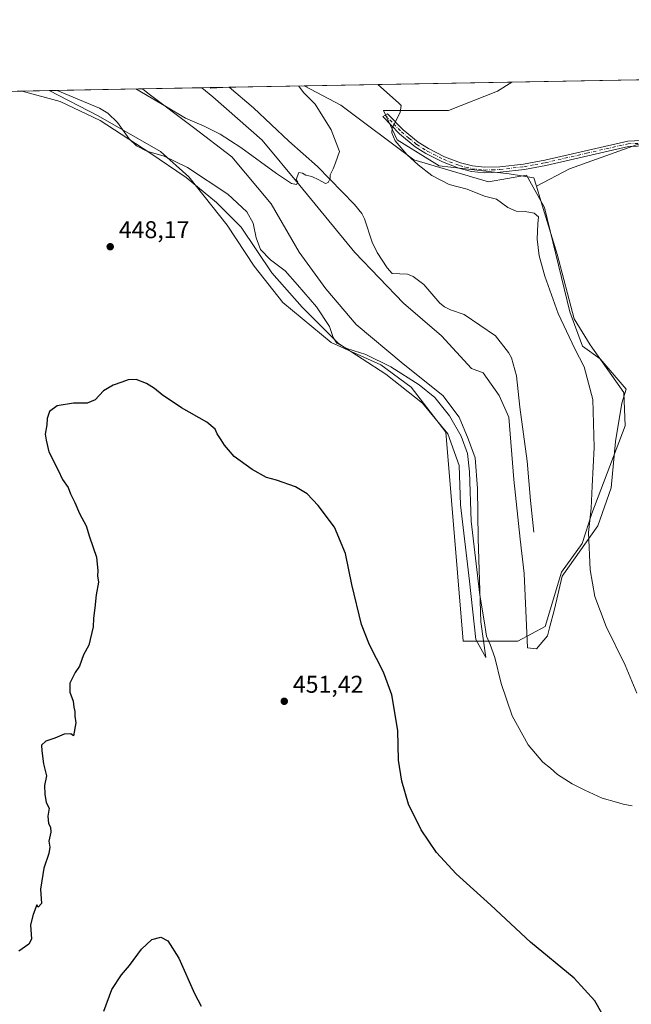
# Model space of a CAD drawing. Units: metres. Extents: x 625293 to 628794, y 4685601 to 4687977.
# Drawn here: x 626866 to 627118, y 4687566 to 4687972 of the extents above; entities that cross this region are included whole.
import ezdxf

# ---------------------------------------------------------------- set-up
doc = ezdxf.new("R2010")
doc.units = ezdxf.units.M
doc.header["$MEASUREMENT"] = 0
doc.linetypes.add('DGN Style 4', pattern=[2.6384748266838614, 1.318413404963828, -0.6592067024819142, 0.001648016756204785, -0.6592067024819142])
for name, color, linetype, lineweight in [('Comarca CxS', 21, 'Continuous', 0), ('Comunidad Autónoma CxS', 142, 'Continuous', 0), ('Corriente natural lineal', 142, 'Continuous', 13), ('Cultivos herbáceos CxS', 92, 'Continuous', 0), ('Curva de nivel maestra', 30, 'Continuous', 30), ('Curva de nivel normal', 30, 'Continuous', 0), ('Espacio natural protegido', 121, 'Continuous', 13), ('Espacio natural protegido CxS', 121, 'Continuous', 0), ('Municipio CxS', 4, 'Continuous', 0), ('Pastizal CxS', 92, 'Continuous', 0), ('Pista no pavimentada Cxs', 111, 'Continuous', 0), ('Pista no pavimentada eje', 91, 'DGN Style 4', 0), ('Provincia CxS', 1, 'Continuous', 0), ('Punto de cota en terreno', 7, 'Continuous', 0), ('Rótulo de punto de cota en terreno', 7, 'Continuous', 0), ('Suelo desnudo CxS', 253, 'Continuous', 0)]:
    doc.layers.add(name, color=color, linetype=linetype, lineweight=lineweight)
doc.styles.add('Style-Arial', font='txt')

# ---------------------------------------------------------------- blocks, each defined once
blk = doc.blocks.new('*U7')
at = {"layer": 'Cultivos herbáceos CxS', "color": 92, "linetype": 'Continuous', "lineweight": 0}
blk.add_polyline3d([(626864.6123000003, 4687943.0045, 446.1462000000029), (626877.7369999997, 4687943.2422, 444.9407000000065), (626898.0190000003, 4687932.767100001, 445.5580000000046), (626923.7767000003, 4687918.138900001, 444.0273000000016), (626935.4594999999, 4687907.619899999, 445.6635999999999), (626951.1752000004, 4687887.6709, 447.0935000000027), (626962.3727000002, 4687870.789899999, 446.2753999999986), (626974.1601, 4687855.8279, 447.1420000000071), (626994.1045000004, 4687839.3477, 445.6560000000027), (627014.6514999997, 4687830.096700001, 445.2017999999953), (627027.0783000002, 4687820.887499999, 445.6374000000069), (627041.3630999997, 4687802.342900001, 446.7553000000044), (627048.5543000001, 4687715.9981, 447.2152999999962), (627071.1572000004, 4687715.9979, 444.0798000000068), (627082.4581000004, 4687722.164899999, 444.129700000005), (627089.1919, 4687744.497300001, 443.9593000000023), (627097.7270000001, 4687756.3147, 444.603099999993), (627101.6661, 4687768.7885, 444.9603999999963), (627115.4534999998, 4687804.897500001, 446.373900000006), (627114.7971000001, 4687818.6845, 446.7829999999958), (627101.0104, 4687838.3805, 446.5424999999959), (627094.3731000006, 4687849.092900001, 446.2743000000046), (627087.3207, 4687875.7927, 446.5139999999956), (627080.5516999997, 4687897.739499999, 445.7446999999956), (627078.7664999999, 4687903.852299999, 446.6713000000018), (627092.5005000001, 4687910.940500001, 447.450800000006), (627142.7622999996, 4687928.891100001, 447.334600000002)], dxfattribs=at)
blk = doc.blocks.new('*U10')
at = {"layer": 'Espacio natural protegido CxS', "color": 121, "linetype": 'Continuous', "lineweight": 0, "flags": 128}
for points in [[(627028.2049999996, 4687914.698000001), (627059.0890000005, 4687905.513), (627074.6889999999, 4687908.379000001), (627082.073, 4687894.965), (627092.5580000012, 4687851.976), (627097.8000000003, 4687837.821000001), (627105.1400000007, 4687832.579), (627115.8059999996, 4687820.031000001), (627114.0519999999, 4687814.230000001), (627111.4309999993, 4687798.502), (627109.6160000004, 4687779.282000001), (627104.1139999998, 4687763.636999999), (627089.4110000005, 4687742.931), (627086.2659999996, 4687729.300000001), (627084.1990000005, 4687721.569000001), (627083.3110000007, 4687718.247), (627078.8399999993, 4687712.916999999), (627075.0579999998, 4687713.261), (627073.6840000001, 4687743.98), (627072.111999999, 4687758.134999999), (627069.4910000005, 4687782.774999999), (627067.3940000003, 4687808.462999999), (627063.3679999998, 4687817.450999998), (627056.8339999992, 4687826.734999998), (627052.0199999993, 4687828.626000001), (627039.6079999999, 4687842.015000001), (627023.9959999997, 4687855.448000001), (627003.8809999991, 4687876.425000002), (626981.1859999992, 4687904.105), (626965.69, 4687922.751), (626945.2439999998, 4687940.575999999), (626940.8008000002, 4687944.384299999), (626983.0270223353, 4687945.14908833), (626998.154000001, 4687937.244000002)], [(627055.8590000008, 4687724.059), (627057.9560000009, 4687709.380000001), (627053.7620000005, 4687716.719000001), (627051.1420000007, 4687740.835000001), (627047.4720000006, 4687772.289999999), (627046.9480000002, 4687788.541999999), (627042.2290000005, 4687801.648), (627031.7439999991, 4687814.230000001), (627016.6029999993, 4687826.219), (626997.1480000004, 4687838.875), (626982.2089999992, 4687853.817), (626969.6279999987, 4687867.973), (626957.0470000004, 4687886.848), (626946.8250000011, 4687897.072000002), (626934.2429999996, 4687907.296), (626919.3029999996, 4687917.519999999), (626898.8600000005, 4687930.891000001), (626882.3470000004, 4687938.755000002), (626866.6347999999, 4687943.0411), (626916.3010000002, 4687943.9406), (626918.5070000011, 4687942.148000001), (626937.3799999993, 4687927.994), (626953.1080000006, 4687915.936000002), (626969.3589999991, 4687896.538000001), (626980.893, 4687876.617000001), (626991.9019999995, 4687861.414000001), (627004.4830000001, 4687846.734999999), (627023.8809999995, 4687830.482000001), (627040.1320000002, 4687817.376000001), (627046.9480000002, 4687808.462999999), (627050.6169999995, 4687799.551000002), (627053.5680000008, 4687791.661000002), (627054.4270000004, 4687779.110999999), (627054.7709999996, 4687758.479)]]:
    blk.add_lwpolyline(points, close=True, dxfattribs=at)
blk = doc.blocks.new('5PATER')
at = {"layer": 'Punto de cota en terreno', "linetype": 'Continuous', "lineweight": 0}
h = blk.add_hatch(color=51, dxfattribs=at)
edge = h.paths.add_edge_path()
edge.add_ellipse((0, 0), major_axis=(-0.1095731443231308, -0.1110710700762829), ratio=0.9994222409660322, start_angle=0, end_angle=360)

msp = doc.modelspace()

# ---------------------------------------------------------------- linework, layer by layer
at = {"layer": 'Comarca CxS', "color": 21, "linetype": 'Continuous', "lineweight": 0, "flags": 128}
msp.add_lwpolyline([(626534.3300009427, 4687937.019983116), (626776.5700009449, 4687941.409983115), (626848.8241328249, 4687942.718574475), (626866.6347999999, 4687943.0411), (626916.3010000002, 4687943.9406), (626940.8008000002, 4687944.384299999), (626983.0270223353, 4687945.14908833), (628491.5700009589, 4687972.469983118)], dxfattribs=at)
at = {"layer": 'Comunidad Autónoma CxS', "color": 142, "linetype": 'Continuous', "lineweight": 0, "flags": 128}
msp.add_lwpolyline([(627529.6478000013, 4685641.063600001), (627036.7219000006, 4685632.141000002), (626845.2676000004, 4685628.675399999), (626745.733699999, 4685626.8737), (626487.3326763855, 4685622.196373395), (625334.0200009337, 4685601.319983141), (625324.5314009336, 4686132.007283136), (625296.1463201462, 4687719.554523092), (625294.1959999996, 4687828.634999999), (625292.6600009339, 4687914.539983116), (626508.0049999993, 4687936.543400001), (626534.3300009427, 4687937.019983116), (626776.5700009449, 4687941.409983115), (626848.8241328249, 4687942.718574475), (626866.6347999999, 4687943.0411), (626916.3010000002, 4687943.9406), (626940.8008000002, 4687944.384299999), (626983.0270223353, 4687945.14908833), (628491.5700009589, 4687972.469983118)], dxfattribs=at)
at = {"layer": 'Corriente natural lineal', "color": 142, "linetype": 'Continuous', "lineweight": 13, "extrusion": (-0.009617853563829815, 0.02986812958302429, 0.9995075746226422), "elevation": 134428.6962537402, "flags": 128}
msp.add_lwpolyline([(-2033682.626694265, -4268015.609698243), (-2033675.446031526, -4268017.48678158), (-2033675.225755319, -4268017.846901135)], dxfattribs=at)
at = {"layer": 'Corriente natural lineal', "color": 142, "linetype": 'Continuous', "lineweight": 13}
msp.add_polyline3d([(627077.7500999998, 4687761.090100001, 442.7504999999946), (627076.3000999996, 4687774.100099999, 442.5970999999991), (627075.0100999996, 4687790.350099999, 442.7030999999988), (627072.0000999998, 4687812.6501, 442.2010000000009), (627070.6001000004, 4687825.530099999, 441.7253000000055), (627068.5201000003, 4687832.960100001, 441.3708000000043), (627067.2401000002, 4687835.100099999, 441.5917000000045), (627061.9200999998, 4687841.970100001, 442.7427000000025), (627049.0401, 4687850.860099999, 441.9841000000015), (627043.4001000002, 4687852.770099999, 441.7727000000014), (627040.8701, 4687853.9901, 441.7483999999968), (627038.9401000004, 4687855.5801, 441.757500000007), (627032.3800999997, 4687863.170100001, 441.5850999999967), (627027.9001000002, 4687866.5101, 441.420100000003), (627025.6001000004, 4687867.440099999, 441.3956999999937), (627019.2600999996, 4687867.8101, 441.437699999995), (627017.1601, 4687870.130100001, 441.2762999999978), (627013.0900999998, 4687876.440099999, 441.2958999999974), (627011.0301000001, 4687880.7401, 440.8041999999987), (627007.9200999998, 4687890.280099999, 440.3650000000052), (627006.7301000003, 4687892.470100001, 440.3592999999965), (627003.7701000003, 4687896.290100001, 440.2700999999943), (626988.5301000001, 4687911.9301, 439.8000999999931), (626976.6601, 4687922.340100001, 439.4005999999936), (626962.1300999997, 4687936.120100001, 439.0359000000026), (626952.0034999996, 4687944.587200001, 438.7078000000038)], dxfattribs=at)
at = {"layer": 'Cultivos herbáceos CxS', "color": 92, "linetype": 'Continuous', "lineweight": 0, "extrusion": (0.09143484808082204, 0.00165596648985829, 0.995809683790744), "elevation": 65524.62381191448, "flags": 128}
msp.add_lwpolyline([(4675823.146091124, -708627.8887176149), (4675823.146091124, -708641.0708070404)], dxfattribs=at)
at = {"layer": 'Cultivos herbáceos CxS', "color": 92, "linetype": 'Continuous', "lineweight": 0}
for points in [[(627181.0339000003, 4687948.735300001, 450.1588000000047), (627142.7622999996, 4687928.891100001, 447.334600000002), (627092.5005000001, 4687910.940500001, 447.450800000006), (627078.7664999999, 4687903.852299999, 446.6713000000018)], [(626877.7368000001, 4687943.2423, 444.9407000000065), (626898.0190000003, 4687932.767100001, 445.5580000000046), (626923.7767000003, 4687918.138900001, 444.0273000000016), (626935.4594999999, 4687907.619899999, 445.6635999999999), (626951.1752000004, 4687887.6709, 447.0935000000027), (626962.3727000002, 4687870.789899999, 446.2753999999986), (626974.1601, 4687855.8279, 447.1420000000071), (626994.1045000004, 4687839.3477, 445.6560000000027), (627014.6514999997, 4687830.096700001, 445.2017999999953), (627027.0783000002, 4687820.887499999, 445.6374000000069), (627041.3630999997, 4687802.342900001, 446.7553000000044), (627048.5543000001, 4687715.9981, 447.2152999999962), (627071.1572000004, 4687715.9979, 444.0798000000068), (627082.4581000004, 4687722.164899999, 444.129700000005), (627089.1919, 4687744.497300001, 443.9593000000023), (627097.7270000001, 4687756.3147, 444.603099999993), (627101.6661, 4687768.7885, 444.9603999999963), (627115.4534999998, 4687804.897500001, 446.373900000006), (627114.7971000001, 4687818.6845, 446.7829999999958), (627101.0104, 4687838.3805, 446.5424999999959), (627094.3731000006, 4687849.092900001, 446.2743000000046), (627087.3207, 4687875.7927, 446.5139999999956), (627080.5516999997, 4687897.739499999, 445.7446999999956), (627078.7664999999, 4687903.852299999, 446.6713000000018)]]:
    msp.add_polyline3d(points, dxfattribs=at)
at = {"layer": 'Curva de nivel maestra', "color": 30, "linetype": 'Continuous', "lineweight": 30, "elevation": 450, "flags": 128}
for points in [[(627110.4900000002, 4687554.390100001), (627102.9299999997, 4687567.720100001), (627094.4100000003, 4687577.030099999), (627076.3799999999, 4687591.880100001), (627059.9600000001, 4687607.1601), (627045.6799999997, 4687620.050100001), (627037.5599999997, 4687628.880100001), (627031.29, 4687638.270099999), (627026.0199999996, 4687648.8301), (627023.3399999999, 4687658.370100001), (627021.9600000001, 4687666.920100001), (627021.6600000003, 4687679.2401), (627019.1100000005, 4687693.9001), (627015.7300000006, 4687703.3101), (627009.9400000004, 4687714.5701), (627006.6900000004, 4687722.9801), (627002.6699999999, 4687739.4101), (627000.0599999997, 4687752.200099999), (626995.4900000002, 4687763.100099999), (626988.79, 4687772.0701), (626984.2000000002, 4687776.8101), (626979.4299999997, 4687779.710100001), (626971.5300000003, 4687782.4801), (626967.4500000002, 4687783.600099999), (626961.5300000003, 4687786.840100001), (626954.0800000001, 4687792.2601), (626951.8300000001, 4687795.030099999), (626950.1100000005, 4687796.9001), (626948.79, 4687799.140100001), (626947.1399999997, 4687801.600099999), (626946.2400000002, 4687803.520099999), (626942.7599999999, 4687806.360099999), (626932.4299999997, 4687812.360099999), (626924.3600000005, 4687817.630100001), (626921.1900000004, 4687820.350099999), (626917.9000000004, 4687822.420100001), (626913.6799999997, 4687824.0001), (626910.3499999996, 4687823.9101), (626907.7999999998, 4687822.880100001), (626904.1299999999, 4687821.720100001), (626900.1900000004, 4687819.350099999), (626896.7000000002, 4687815.670100001), (626893.5199999996, 4687814.2501), (626887.7999999998, 4687814.220100001), (626881.0700000003, 4687813.210100001), (626877.9800000006, 4687810.880100001), (626876.9400000004, 4687807.920100001), (626876.7800000003, 4687805.360099999), (626876.1799999997, 4687801.440099999), (626876.4800000006, 4687798.970100001), (626877.6699999999, 4687794.190099999), (626881.54, 4687786.600099999), (626883.2999999998, 4687782.780099999), (626885.5800000001, 4687779.4001), (626886.5300000003, 4687776.800100001), (626888.3700000001, 4687773.3101), (626890.3399999999, 4687768.700099999), (626893.0099999999, 4687763.640100001), (626894.4299999997, 4687759.120100001), (626897.29, 4687750.670100001), (626897.9199999999, 4687745.0701), (626897.7699999996, 4687743.0701), (626898.0999999996, 4687740.4001), (626897.1600000003, 4687735.1801), (626896.6600000003, 4687729.850099999), (626896.1299999999, 4687725.5801), (626895.9600000001, 4687721.950099999), (626894.0999999996, 4687714.460100001), (626891.8799999999, 4687710.4101), (626890.2699999996, 4687705.7501), (626888.4400000004, 4687703.0801), (626886.3200000003, 4687698.7501), (626886.2400000002, 4687695.0801), (626887.6799999997, 4687691.360099999), (626888, 4687688.860099999), (626888.4299999997, 4687687.020099999), (626888.3499999996, 4687685.0801), (626888.7199999997, 4687682.4101), (626887.8200000003, 4687677.040100001), (626886.7400000002, 4687677.850099999), (626883.9600000001, 4687677.670100001), (626880.1399999997, 4687676.0801), (626876.4699999997, 4687674.870100001), (626874.5800000001, 4687673.190099999), (626874.7599999999, 4687670.860099999), (626875.5, 4687665.4001), (626876.7000000002, 4687660.470100001), (626875.8499999996, 4687656.470100001), (626876.0199999996, 4687652.960100001), (626876.5199999996, 4687649.4801), (626877.8200000003, 4687647.100099999), (626877.2999999998, 4687643.920100001), (626877.5700000003, 4687640.850099999), (626878.3799999999, 4687639.3301), (626878.5300000003, 4687637.290100001), (626877.7000000002, 4687633.540100001), (626878, 4687631.090100001), (626877.6900000004, 4687628.420100001), (626875.5999999996, 4687622.420100001), (626874.2199999997, 4687613.7601), (626874.6399999997, 4687607.890100001), (626873.29, 4687606.380100001), (626872.6299999999, 4687607.3301), (626871.1299999999, 4687603.340100001), (626870.1500000004, 4687599.030099999), (626870.4500000002, 4687593.090100001), (626869.3899999997, 4687591.020099999), (626865.3099999997, 4687588.190099999)], [(626900.29, 4687563.470100001), (626903.6399999997, 4687572.360099999), (626907.5800000001, 4687578.4301), (626910.8700000001, 4687582.220100001), (626915.8200000003, 4687588.940099999), (626920.1299999999, 4687592.920100001), (626923.8300000001, 4687594.0001), (626926.6799999997, 4687592.4001), (626931.3099999997, 4687585.2401), (626937.7999999998, 4687570.770099999), (626940.4800000006, 4687565.450099999)]]:
    msp.add_lwpolyline(points, dxfattribs=at)
at = {"layer": 'Curva de nivel normal', "color": 30, "linetype": 'Continuous', "lineweight": 0, "flags": 128}
for points, elevation in [([(626980.8432, 4687945.1095), (626982.6799999997, 4687942.420100001), (626987.4900000002, 4687937.610099999), (626994.1200000001, 4687927.090100001), (626997.5099999999, 4687918.0701), (626995.9100000003, 4687913.380100001), (626994.9600000001, 4687910.9001), (626993.7000000002, 4687908.440099999), (626993.7699999996, 4687906.9001), (626992.9199999999, 4687905.3201), (626991.7999999998, 4687904.9301), (626989, 4687906.440099999), (626986.1600000003, 4687907.780099999), (626983.6100000005, 4687908.380100001), (626982.2300000006, 4687909.1601), (626980.7800000003, 4687909.420100001), (626979.6200000001, 4687906.600099999), (626980.3799999999, 4687905.4801), (626979.8799999999, 4687904.4301), (626977.79, 4687904.850099999), (626971.5300000003, 4687908.950099999), (626956.79, 4687919.690099999), (626948.3300000001, 4687925.2501), (626941.6799999997, 4687928.600099999), (626934.0300000003, 4687931.780099999), (626926.2000000002, 4687936.5001), (626913.5111999996, 4687943.8902)], 440), ([(627013.414, 4687945.6995), (627021.8499999996, 4687938.2301), (627022.9600000001, 4687937.0701), (627022.5499999998, 4687934.210100001), (627019.29, 4687927.670100001), (627019.0999999996, 4687925.8301), (627020.5800000001, 4687922.5101), (627025.2800000003, 4687916.880100001), (627029.9500000002, 4687912.550100001), (627035.6500000004, 4687908.2501), (627042.7999999998, 4687904.4101), (627050.2800000003, 4687902.550100001), (627057.3099999997, 4687899.620100001), (627062.2800000003, 4687898.380100001), (627066.9699999997, 4687894.960100001), (627070.4600000001, 4687893.4801), (627074.1500000004, 4687893.370100001), (627077.7999999998, 4687892.630100001), (627079.7199999997, 4687891.090100001), (627079.3799999999, 4687888.220100001), (627079.1500000004, 4687881.960100001), (627079.9000000004, 4687875.110099999), (627082.2300000006, 4687866.690099999), (627087.8200000003, 4687851.200099999), (627094.5899999999, 4687836.640100001), (627098.4400000004, 4687829.2501), (627102.1200000001, 4687815.720100001), (627102.6600000003, 4687795.970100001), (627101.79, 4687780.020099999), (627101.4100000003, 4687770.9101), (627100.25, 4687760.9301), (627100.9000000004, 4687745.4801), (627102.8300000001, 4687734.520099999), (627107.5099999999, 4687722.0801), (627115.3399999999, 4687706.2301), (627120.2800000003, 4687694.600099999)], 445), ([(627118.2699999996, 4687648.100099999), (627114.5300000003, 4687648.7601), (627111.8099999997, 4687649.690099999), (627105.8600000005, 4687651.3201), (627098.7800000003, 4687654.620100001), (627093.5099999999, 4687657.140100001), (627087.5099999999, 4687661.0601), (627084.6500000004, 4687663.620100001), (627081.4600000001, 4687666.090100001), (627075.3899999997, 4687673.3301), (627068.7599999999, 4687685.3101), (627064.2400000002, 4687698.6501), (627061.5999999996, 4687709.360099999), (627059.6799999997, 4687714.6501), (627058.2199999997, 4687718.0701), (627057.2699999996, 4687724.4001), (627055.4400000004, 4687735.050100001), (627051.8799999999, 4687765.600099999), (627051.1799999997, 4687785.9001), (627050.4000000004, 4687793.5101), (627047.75, 4687800.670100001), (627042.9600000001, 4687809.0101), (627036.8300000001, 4687816.5801), (627030.4100000003, 4687821.850099999), (627018.7599999999, 4687829.3101), (627008.4100000003, 4687834.360099999), (627000.6200000001, 4687836.850099999), (626996.4800000006, 4687838.970100001), (626994.8899999997, 4687841.4001), (626993.3799999999, 4687845.880100001), (626988.0300000003, 4687853.970100001), (626980.1900000004, 4687863.130100001), (626975.1900000004, 4687868.790100001), (626969.0999999996, 4687873.370100001), (626965, 4687877.600099999), (626963.1500000004, 4687882.420100001), (626961.8899999997, 4687888.4901), (626959.2800000003, 4687893.200099999), (626951.5499999998, 4687900.470100001), (626934.8899999997, 4687911.4801), (626925.1799999997, 4687916.100099999), (626918.0199999996, 4687918.270099999), (626913.8099999997, 4687920.4001), (626910.7999999998, 4687923.380100001), (626905.9400000004, 4687930.030099999), (626901.9699999997, 4687933.9001), (626898.5800000001, 4687936.0001), (626881.0702999998, 4687943.3027)], 445)]:
    msp.add_lwpolyline(points, dxfattribs=dict(at, elevation=elevation))
at = {"layer": 'Espacio natural protegido', "color": 121, "linetype": 'Continuous', "lineweight": 13, "flags": 128}
for points in [[(626983.0270335027, 4687945.149082494), (626998.1540000016, 4687937.244000004), (627028.2050000002, 4687914.698000002), (627059.0890000011, 4687905.513000002), (627074.6890000004, 4687908.379000002), (627082.0730000006, 4687894.965000001), (627092.5580000018, 4687851.976000001), (627097.8000000009, 4687837.821000001), (627105.1400000014, 4687832.579), (627115.8060000002, 4687820.031000001), (627114.0520000005, 4687814.230000002), (627111.431, 4687798.502), (627109.616000001, 4687779.282000001), (627104.1140000004, 4687763.636999998), (627089.4110000011, 4687742.931000001), (627086.2660000002, 4687729.3), (627084.1990000011, 4687721.569000003), (627083.3110000013, 4687718.247000001), (627078.8399999999, 4687712.916999999), (627075.0580000004, 4687713.260999999), (627073.6840000006, 4687743.980000001), (627072.1120000017, 4687758.135), (627069.4910000011, 4687782.775), (627067.3940000008, 4687808.463), (627063.3680000004, 4687817.450999998), (627056.8340000019, 4687826.734999998), (627052.0199999999, 4687828.626000003), (627039.6080000005, 4687842.015000002), (627023.9960000003, 4687855.448000002), (627003.8810000018, 4687876.425000003), (626981.1859999998, 4687904.105000001), (626965.6900000006, 4687922.751000001), (626945.2440000004, 4687940.575999998), (626940.8007632506, 4687944.384331498)], [(626916.3009741197, 4687943.940621033), (626918.5070000017, 4687942.148000002), (626937.3799999999, 4687927.993999999), (626953.1080000012, 4687915.936000003), (626969.3590000019, 4687896.538000001), (626980.8930000007, 4687876.617000002), (626991.902, 4687861.414), (627004.4830000007, 4687846.735), (627023.8810000002, 4687830.482000002), (627040.1320000008, 4687817.376000003), (627046.9480000008, 4687808.463), (627050.6169999999, 4687799.551000004), (627053.5680000014, 4687791.661000002), (627054.4270000008, 4687779.111), (627054.7710000002, 4687758.479000002), (627055.8590000012, 4687724.058999999), (627057.9560000014, 4687709.38), (627053.762000001, 4687716.719000001), (627051.1420000013, 4687740.835000002), (627047.4720000012, 4687772.289999999), (627046.9480000008, 4687788.541999999), (627042.2290000012, 4687801.648000001), (627031.7440000019, 4687814.230000002), (627016.603000002, 4687826.218999999), (626997.148000001, 4687838.874999999), (626982.2089999998, 4687853.817), (626969.6280000014, 4687867.973000002), (626957.0470000008, 4687886.848000002), (626946.8250000017, 4687897.072000002), (626934.2430000001, 4687907.296000001), (626919.3030000002, 4687917.519999998), (626898.8600000008, 4687930.891000002), (626882.347000001, 4687938.755000004), (626866.6347054185, 4687943.041125809)]]:
    msp.add_lwpolyline(points, dxfattribs=at)
at = {"layer": 'Municipio CxS', "color": 4, "linetype": 'Continuous', "lineweight": 0, "flags": 128}
msp.add_lwpolyline([(626534.3300009427, 4687937.019983116), (626776.5700009449, 4687941.409983115), (626848.8241328249, 4687942.718574475), (626866.6347999999, 4687943.0411), (626916.3010000002, 4687943.9406), (626940.8008000002, 4687944.384299999), (626983.0270223353, 4687945.14908833), (628491.5700009589, 4687972.469983118)], dxfattribs=at)
at = {"layer": 'Pastizal CxS', "color": 92, "linetype": 'Continuous', "lineweight": 0, "extrusion": (-0.0594727940498232, -0.001077120663258062, 0.9982293456811336), "elevation": -41898.1383662222, "flags": 128}
msp.add_lwpolyline([(-4675822.96154247, 710505.199227025), (-4675822.96154247, 710622.0772076704)], dxfattribs=at)
at = {"layer": 'Pastizal CxS', "color": 92, "linetype": 'Continuous', "lineweight": 0, "extrusion": (0.09439383061384073, 0.001709459338525998, 0.9955334662836883), "elevation": 67630.19262374673, "flags": 128}
msp.add_lwpolyline([(4675823.876852099, -708438.4001359807), (4675823.876852099, -708505.1647390481)], dxfattribs=at)
at = {"layer": 'Pastizal CxS', "color": 92, "linetype": 'Continuous', "lineweight": 0, "extrusion": (-0.009078031156080994, -0.0001644124097657583, 0.9999587803099129), "elevation": -6023.555735398591, "flags": 128}
msp.add_lwpolyline([(626922.3403928857, 4687943.51871362), (626930.0708116359, 4687943.658713622)], dxfattribs=at)
at = {"layer": 'Pastizal CxS', "color": 92, "linetype": 'Continuous', "lineweight": 0, "extrusion": (-0.001234143797643732, -2.285452661085447e-05, 0.9999992381830887), "elevation": -442.182215073227, "flags": 128}
msp.add_lwpolyline([(626951.9864695478, 4687944.576818461), (626952.0674696087, 4687944.578318462)], dxfattribs=at)
at = {"layer": 'Pastizal CxS', "color": 92, "linetype": 'Continuous', "lineweight": 0}
msp.add_polyline3d([(627078.7664999999, 4687903.852299999, 446.6713000000018), (627080.5516999997, 4687897.739499999, 445.7446999999956), (627087.3207, 4687875.7927, 446.5139999999956), (627094.3731000006, 4687849.092900001, 446.2743000000046), (627101.0104, 4687838.3805, 446.5424999999959), (627114.7971000001, 4687818.6845, 446.7829999999958), (627115.4534999998, 4687804.897500001, 446.373900000006), (627101.6661, 4687768.7885, 444.9603999999963), (627097.7270000001, 4687756.3147, 444.603099999993), (627089.1919, 4687744.497300001, 443.9593000000023), (627082.4581000004, 4687722.164899999, 444.129700000005), (627071.1572000004, 4687715.9979, 444.0798000000068), (627048.5543000001, 4687715.9981, 447.2152999999962), (627041.3630999997, 4687802.342900001, 446.7553000000044), (627027.0783000002, 4687820.887499999, 445.6374000000069), (627014.6514999997, 4687830.096700001, 445.2017999999953), (626994.1045000004, 4687839.3477, 445.6560000000027), (626974.1601, 4687855.8279, 447.1420000000071), (626962.3727000002, 4687870.789899999, 446.2753999999986), (626951.1752000004, 4687887.6709, 447.0935000000027), (626935.4594999999, 4687907.619899999, 445.6635999999999), (626923.7767000003, 4687918.138900001, 444.0273000000016), (626898.0190000003, 4687932.767100001, 445.5580000000046), (626877.7369999997, 4687943.2422, 444.9407000000065), (627068.6553999997, 4687946.699899999, 445.6600000000035), (627062.6973000001, 4687943.0167, 445.6230999999971), (627042.5613000002, 4687935.0461, 445.4317000000011), (627027.8787000002, 4687935.0461, 445.1059999999998), (627015.7131000003, 4687935.0461, 444.4524999999995), (627021.2962999997, 4687922.9079, 444.8831000000064), (627038.6485000001, 4687912.137499999, 446.1073999999935), (627067.5839000001, 4687908.862299999, 446.8019999999961), (627077.7889, 4687907.200300001, 447.1376000000019)], close=True, dxfattribs=at)
for points in [[(627068.6556000002, 4687946.699999999, 445.6600000000035), (627062.6973000001, 4687943.0167, 445.6230999999971), (627042.5613000002, 4687935.0461, 445.4317000000011), (627027.8787000002, 4687935.0461, 445.1059999999998), (627015.7131000003, 4687935.0461, 444.4524999999995), (627021.2962999997, 4687922.9079, 444.8831000000064), (627038.6485000001, 4687912.137499999, 446.1073999999935), (627067.5839000001, 4687908.862299999, 446.8019999999961), (627077.7889, 4687907.200300001, 447.1376000000019), (627078.7664999999, 4687903.852299999, 446.6713000000018)], [(626877.7368000001, 4687943.2423, 444.9407000000065), (626898.0190000003, 4687932.767100001, 445.5580000000046), (626923.7767000003, 4687918.138900001, 444.0273000000016), (626935.4594999999, 4687907.619899999, 445.6635999999999), (626951.1752000004, 4687887.6709, 447.0935000000027), (626962.3727000002, 4687870.789899999, 446.2753999999986), (626974.1601, 4687855.8279, 447.1420000000071), (626994.1045000004, 4687839.3477, 445.6560000000027), (627014.6514999997, 4687830.096700001, 445.2017999999953), (627027.0783000002, 4687820.887499999, 445.6374000000069), (627041.3630999997, 4687802.342900001, 446.7553000000044), (627048.5543000001, 4687715.9981, 447.2152999999962), (627071.1572000004, 4687715.9979, 444.0798000000068), (627082.4581000004, 4687722.164899999, 444.129700000005), (627089.1919, 4687744.497300001, 443.9593000000023), (627097.7270000001, 4687756.3147, 444.603099999993), (627101.6661, 4687768.7885, 444.9603999999963), (627115.4534999998, 4687804.897500001, 446.373900000006), (627114.7971000001, 4687818.6845, 446.7829999999958), (627101.0104, 4687838.3805, 446.5424999999959), (627094.3731000006, 4687849.092900001, 446.2743000000046), (627087.3207, 4687875.7927, 446.5139999999956), (627080.5516999997, 4687897.739499999, 445.7446999999956), (627078.7664999999, 4687903.852299999, 446.6713000000018)]]:
    msp.add_polyline3d(points, dxfattribs=at)
at = {"layer": 'Pista no pavimentada Cxs', "color": 111, "linetype": 'Continuous', "lineweight": 0}
msp.add_polyline3d([(627127.9001000002, 4687920.630100001, 447.7835999999952), (627116.7600999996, 4687920.1501, 447.540599999993), (627082.6601, 4687912.360099999, 447.3175000000047), (627073.8300999999, 4687910.700099999, 446.8641999999964), (627063.8400999998, 4687909.520099999, 446.6582000000053), (627057.3000999996, 4687909.3101, 446.6150999999954), (627051.9700999996, 4687909.890100001, 446.5283999999957), (627046.7701000003, 4687911.210100001, 446.4278999999952), (627039.9801000003, 4687913.860099999, 446.2507000000041), (627033.2301000003, 4687917.300100001, 446.0647999999928), (627028.7701000003, 4687920.050100001, 445.7722000000067), (627022.3300999999, 4687925.350099999, 445.2137999999978), (627015.3901000004, 4687932.470100001, 444.476800000004), (627017.3800999997, 4687933.6501, 444.7070999999996), (627023.8601000002, 4687927.0101, 445.2498000000051), (627030.0701000001, 4687921.880100001, 445.8212000000058), (627034.3201000001, 4687919.2601, 446.0008999999991), (627040.9001000002, 4687915.9101, 446.1410999999935), (627047.4600999998, 4687913.350099999, 446.3542000000016), (627052.3701, 4687912.110099999, 446.4220999999961), (627057.3901000004, 4687911.5601, 446.4636000000028), (627063.6700999998, 4687911.770099999, 446.5005999999995), (627073.4901000002, 4687912.9301, 446.699099999998), (627082.2100999998, 4687914.5601, 446.6287000000011), (627116.4600999998, 4687922.380100001, 447.3666999999987), (627127.6401000004, 4687922.870100001, 447.8270000000048)], dxfattribs=at)
msp.add_polyline3d([(627127.9001000002, 4687920.630100001, 447.7835999999952), (627116.7600999996, 4687920.1501, 447.540599999993), (627082.6601, 4687912.360099999, 447.3175000000047), (627073.8300999999, 4687910.700099999, 446.8641999999964), (627063.8400999998, 4687909.520099999, 446.6582000000053), (627057.3000999996, 4687909.3101, 446.6150999999954), (627051.9700999996, 4687909.890100001, 446.5283999999957), (627046.7701000003, 4687911.210100001, 446.4278999999952), (627039.9801000003, 4687913.860099999, 446.2507000000041), (627033.2301000003, 4687917.300100001, 446.0647999999928), (627028.7701000003, 4687920.050100001, 445.7722000000067), (627022.3300999999, 4687925.350099999, 445.2137999999978), (627015.3901000004, 4687932.470100001, 444.476800000004), (627017.3800999997, 4687933.6501, 444.7070999999996), (627023.8601000002, 4687927.0101, 445.2498000000051), (627030.0701000001, 4687921.880100001, 445.8212000000058), (627034.3201000001, 4687919.2601, 446.0008999999991), (627040.9001000002, 4687915.9101, 446.1410999999935), (627047.4600999998, 4687913.350099999, 446.3542000000016), (627052.3701, 4687912.110099999, 446.4220999999961), (627057.3901000004, 4687911.5601, 446.4636000000028), (627063.6700999998, 4687911.770099999, 446.5005999999995), (627073.4901000002, 4687912.9301, 446.699099999998), (627082.2100999998, 4687914.5601, 446.6287000000011), (627116.4600999998, 4687922.380100001, 447.3666999999987), (627127.6401000004, 4687922.870100001, 447.8270000000048)], dxfattribs=at)
at = {"layer": 'Pista no pavimentada eje', "color": 91, "linetype": 'DGN Style 4', "lineweight": 0}
msp.add_polyline3d([(627016.3850999996, 4687933.0601, 444.5966000000044), (627019.8551000003, 4687929.5001, 444.9005000000034), (627023.0950999996, 4687926.1801, 445.2434999999969), (627026.2001, 4687923.6151, 445.5491000000038), (627029.4200999998, 4687920.965100001, 445.8007000000071), (627033.7751000002, 4687918.280099999, 446.0516999999964), (627040.4401000004, 4687914.8851, 446.2032999999938), (627047.1151000002, 4687912.280099999, 446.460500000001), (627049.5701000001, 4687911.6601, 446.4508999999962), (627052.1700999998, 4687911.0001, 446.4784999999974), (627057.3450999996, 4687910.4351, 446.539499999999), (627060.6151000002, 4687910.540100001, 446.5506000000024), (627063.7550999997, 4687910.645099999, 446.579700000002), (627073.6601, 4687911.815099999, 446.8331999999937), (627078.0751, 4687912.645099999, 447.0005999999995), (627082.4351000005, 4687913.460100001, 447.0013000000035), (627099.4851000002, 4687917.3551, 447.3258999999962), (627116.6101000002, 4687921.265100001, 447.4575999999943), (627122.2001, 4687921.5101, 447.7507999999943)], dxfattribs=at)
at = {"layer": 'Provincia CxS', "color": 1, "linetype": 'Continuous', "lineweight": 0, "flags": 128}
msp.add_lwpolyline([(627529.6478000013, 4685641.063600001), (627036.7219000006, 4685632.141000002), (626845.2676000004, 4685628.675399999), (626745.733699999, 4685626.8737), (626487.3326763855, 4685622.196373395), (625334.0200009337, 4685601.319983141), (625324.5314009336, 4686132.007283136), (625296.1463201462, 4687719.554523092), (625294.1959999996, 4687828.634999999), (625292.6600009339, 4687914.539983116), (626508.0049999993, 4687936.543400001), (626534.3300009427, 4687937.019983116), (626776.5700009449, 4687941.409983115), (626848.8241328249, 4687942.718574475), (626866.6347999999, 4687943.0411), (626916.3010000002, 4687943.9406), (626940.8008000002, 4687944.384299999), (626983.0270223353, 4687945.14908833), (628491.5700009589, 4687972.469983118)], dxfattribs=at)
at = {"layer": 'Suelo desnudo CxS', "color": 253, "linetype": 'Continuous', "lineweight": 0, "extrusion": (-0.03998749519568399, -0.0007241838524192403, 0.9991999178271199), "elevation": -28024.53671086232, "flags": 128}
msp.add_lwpolyline([(-4675823.595982461, 711300.1355947288), (-4675823.595982461, 711412.6223208406)], dxfattribs=at)
at = {"layer": 'Suelo desnudo CxS', "color": 253, "linetype": 'Continuous', "lineweight": 0}
msp.add_polyline3d([(627078.7664999999, 4687903.852299999, 446.6713000000018), (627077.7889, 4687907.200300001, 447.1376000000019), (627067.5839000001, 4687908.862299999, 446.8019999999961), (627038.6485000001, 4687912.137499999, 446.1073999999935), (627021.2962999997, 4687922.9079, 444.8831000000064), (627015.7131000003, 4687935.0461, 444.4524999999995), (627027.8787000002, 4687935.0461, 445.1059999999998), (627042.5613000002, 4687935.0461, 445.4317000000011), (627062.6973000001, 4687943.0167, 445.6230999999971), (627068.6553999997, 4687946.699899999, 445.6600000000035), (627181.0336999996, 4687948.735099999, 450.1588000000047), (627142.7622999996, 4687928.891100001, 447.334600000002), (627092.5005000001, 4687910.940500001, 447.450800000006)], close=True, dxfattribs=at)
for points in [[(627068.6556000002, 4687946.699999999, 445.6600000000035), (627062.6973000001, 4687943.0167, 445.6230999999971), (627042.5613000002, 4687935.0461, 445.4317000000011), (627027.8787000002, 4687935.0461, 445.1059999999998), (627015.7131000003, 4687935.0461, 444.4524999999995), (627021.2962999997, 4687922.9079, 444.8831000000064), (627038.6485000001, 4687912.137499999, 446.1073999999935), (627067.5839000001, 4687908.862299999, 446.8019999999961), (627077.7889, 4687907.200300001, 447.1376000000019), (627078.7664999999, 4687903.852299999, 446.6713000000018)], [(627181.0339000003, 4687948.735300001, 450.1588000000047), (627142.7622999996, 4687928.891100001, 447.334600000002), (627092.5005000001, 4687910.940500001, 447.450800000006), (627078.7664999999, 4687903.852299999, 446.6713000000018)]]:
    msp.add_polyline3d(points, dxfattribs=at)

# ---------------------------------------------------------------- block references
at = {"layer": 'Cultivos herbáceos CxS', "color": 92, "linetype": 'Continuous', "lineweight": 0}
msp.add_blockref('*U7', (0, 0), dxfattribs=at)
at = {"layer": 'Espacio natural protegido CxS', "color": 121, "linetype": 'Continuous', "lineweight": 0}
msp.add_blockref('*U10', (0, 0), dxfattribs=at)
at = {"layer": 'Punto de cota en terreno', "color": 7, "linetype": 'Continuous', "lineweight": 0, "xscale": 10, "yscale": 10, "zscale": 10}
for p in [(626902.9699999997, 4687878.810000001, 448.1699999999983), (626974.7699999996, 4687691.26, 451.4199999999983)]:
    msp.add_blockref('5PATER', p, dxfattribs=at)

# ---------------------------------------------------------------- texts
at = {"layer": 'Rótulo de punto de cota en terreno', "color": 7, "linetype": 'Continuous', "lineweight": 0, "style": 'Style-Arial'}
for s, p in [('448,17', (626906.4978, 4687882.3378)), ('451,42', (626978.2977999998, 4687694.787799999))]:
    msp.add_text(s, height=7.000000000000002, dxfattribs=at).set_placement(p)

doc.saveas('drawing.dxf')
